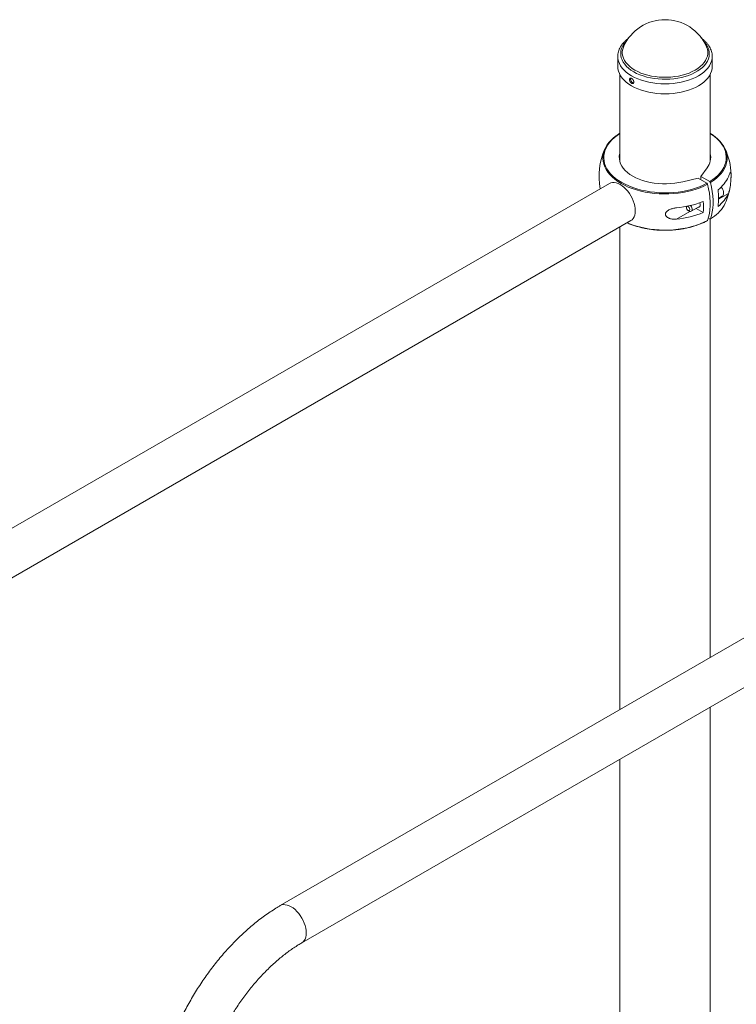
# Paper-space layout '_Isometric' of a CAD drawing. Units: millimetres. Extents: x -2003 to 713, y -1159 to 2029.
# Drawn here: x -1089 to -384, y 1060 to 2029 of the extents above; entities that cross this region are included whole.
import ezdxf

# ---------------------------------------------------------------- set-up
doc = ezdxf.new("R2010")
doc.units = ezdxf.units.MM

psp = doc.layouts.new('_Isometric')

# ---------------------------------------------------------------- linework, layer by layer
at = {"color": 7, "linetype": 'Continuous', "lineweight": 15}
for p, q in [((-494.69, 2003.1), (-494.62, 2003.25)), ((-500.46, 1993.13), (-500.46, 1993.27)), ((-500.46, 1993.13), (-500.46, 1983.31)), ((-407.46, 1983.31), (-407.46, 1993.13)), ((-498.46, 1975.52), (-498.46, 1889.94)), ((-409.46, 1889.94), (-409.46, 1975.52)), ((-407.76, 1916.52), (-409.46, 1917.61)), ((-418.64, 1875.04), (-412.48, 1883.73)), ((-421.47, 1873.41), (-436.52, 1869.85)), ((-412.78, 1868.39), (-421.47, 1873.41)), ((-418.64, 1871.78), (-418.64, 1875.04)), ((-409.95, 1870.02), (-418.64, 1875.04)), ((-508.73, 1868.23), (-1286.55, 1419.21)), ((-401.18, 1853.49), (-397.61, 1855.55)), ((-432.96, 1845.64), (-432.96, 1844.61)), ((-428.13, 1840.82), (-419.47, 1845.82)), ((-423.27, 1843.63), (-416.28, 1839.59)), ((-431.26, 1841.67), (-430.13, 1841.02)), ((-409.95, 1833.28), (-411.34, 1834.08)), ((-409.46, 1401.41), (-409.46, 1833.23)), ((-1265.4, 1382.58), (-487.58, 1831.6)), ((-498.46, 1825.32), (-498.46, 1350.03)), ((-54.77, 1606.17), (-832.59, 1157.14)), ((-811.44, 1120.51), (-33.62, 1569.53)), ((-409.46, 872.88), (-409.46, 1352.56)), ((-498.46, 1301.18), (-498.46, 729.75))]:
    psp.add_line(p, q, dxfattribs=at)
at = {"color": 8, "linetype": 'Continuous', "lineweight": 15}
for p, q in [((-391.62, 1858.35), (-401.18, 1852.83)), ((-442.66, 1833.17), (-429.54, 1840.75)), ((-409.28, 1833.44), (-407.28, 1834.73))]:
    psp.add_line(p, q, dxfattribs=at)
at = {"color": 8, "linetype": 'Continuous', "lineweight": 15, "flags": 128}
for points in [[(-416.04, 2008.38), (-416.04, 2008.37), (-414.26, 2006.36), (-412.8, 2004.26), (-411.68, 2002.1), (-410.89, 1999.89), (-410.45, 1997.64), (-410.37, 1995.38), (-410.63, 1993.13), (-411.24, 1990.9), (-412.2, 1988.71), (-413.49, 1986.58), (-415.11, 1984.52), (-417.04, 1982.55), (-419.27, 1980.7), (-421.77, 1978.96), (-424.54, 1977.37), (-427.55, 1975.92), (-430.76, 1974.63), (-434.17, 1973.52), (-437.73, 1972.58), (-441.42, 1971.84), (-445.22, 1971.29), (-449.08, 1970.93), (-452.98, 1970.78), (-456.9, 1970.83), (-460.78, 1971.08), (-464.62, 1971.54), (-468.37, 1972.19), (-472, 1973.03), (-475.48, 1974.05), (-478.8, 1975.25), (-481.91, 1976.62), (-484.8, 1978.15), (-487.44, 1979.81), (-489.81, 1981.61), (-491.89, 1983.52), (-493.67, 1985.54), (-495.12, 1987.63), (-496.25, 1989.8), (-497.03, 1992.01), (-497.47, 1994.25), (-497.56, 1996.51), (-497.3, 1998.77), (-496.68, 2001), (-495.73, 2003.19), (-494.44, 2005.32), (-492.82, 2007.38), (-491.88, 2008.38)], [(-413.24, 2003.1), (-413.01, 2002.57), (-412.3, 2000.37), (-411.94, 1998.13), (-411.94, 1995.89), (-412.3, 1993.66), (-413.01, 1991.45), (-414.07, 1989.29), (-415.48, 1987.2), (-417.21, 1985.19), (-419.25, 1983.29), (-421.6, 1981.5), (-424.21, 1979.84), (-427.09, 1978.33), (-430.19, 1976.97), (-433.49, 1975.79), (-436.97, 1974.79), (-440.59, 1973.98), (-444.33, 1973.37), (-448.15, 1972.96), (-452.02, 1972.75), (-455.91, 1972.75), (-459.77, 1972.96), (-463.59, 1973.37), (-467.33, 1973.98), (-470.96, 1974.79), (-474.43, 1975.79), (-477.74, 1976.97), (-480.84, 1978.33), (-483.71, 1979.84), (-486.33, 1981.5), (-488.67, 1983.29), (-490.72, 1985.19), (-492.45, 1987.2), (-493.85, 1989.29), (-494.92, 1991.45), (-495.63, 1993.66), (-495.99, 1995.89), (-495.99, 1998.13), (-495.63, 2000.37), (-494.92, 2002.57), (-494.69, 2003.1)], [(-407.46, 1993.21), (-407.46, 1993.13), (-407.64, 1990.79), (-408.17, 1988.47), (-409.05, 1986.19), (-410.27, 1983.95), (-411.82, 1981.79), (-413.69, 1979.71), (-415.87, 1977.74), (-418.34, 1975.88), (-421.08, 1974.15), (-424.07, 1972.57), (-427.29, 1971.14), (-430.71, 1969.89), (-434.31, 1968.8), (-438.06, 1967.91), (-441.93, 1967.2), (-445.89, 1966.7), (-449.91, 1966.39), (-453.96, 1966.29), (-458.02, 1966.39), (-462.04, 1966.7), (-466, 1967.2), (-469.87, 1967.91), (-473.61, 1968.8), (-477.21, 1969.89), (-480.63, 1971.14), (-483.85, 1972.57), (-486.84, 1974.15), (-489.58, 1975.88), (-492.05, 1977.74), (-494.23, 1979.71), (-496.11, 1981.79), (-497.66, 1983.95), (-498.88, 1986.19), (-499.76, 1988.47), (-500.29, 1990.79), (-500.46, 1993.13)], [(-498.46, 1917.28), (-501.01, 1915.56), (-503.77, 1913.41), (-506.23, 1911.14), (-508.38, 1908.77), (-510.21, 1906.31), (-511.71, 1903.78), (-512.87, 1901.19), (-513.68, 1898.56), (-514.13, 1895.9), (-514.23, 1893.22), (-513.98, 1890.55), (-513.37, 1887.9), (-512.41, 1885.29), (-511.1, 1882.72), (-509.46, 1880.22), (-507.49, 1877.8), (-505.2, 1875.47), (-502.61, 1873.25), (-499.74, 1871.16), (-496.59, 1869.19), (-493.19, 1867.38), (-489.56, 1865.72), (-485.71, 1864.22), (-481.69, 1862.9), (-477.49, 1861.76), (-473.16, 1860.81), (-468.71, 1860.06), (-464.18, 1859.51), (-459.59, 1859.15), (-454.96, 1859.01), (-450.33, 1859.07), (-445.72, 1859.33), (-441.16, 1859.8), (-436.67, 1860.46), (-432.29, 1861.33), (-428.03, 1862.39), (-423.93, 1863.63), (-420, 1865.05), (-416.28, 1866.64), (-412.78, 1868.39)], [(-409.95, 1870.02), (-406.91, 1872.05), (-404.16, 1874.2), (-401.7, 1876.46), (-399.54, 1878.83), (-397.71, 1881.29), (-396.22, 1883.82), (-395.06, 1886.41), (-394.25, 1889.04), (-393.79, 1891.7), (-393.69, 1894.38), (-393.95, 1897.05), (-394.55, 1899.7), (-395.51, 1902.32), (-396.82, 1904.88), (-398.46, 1907.38), (-400.43, 1909.81), (-402.72, 1912.13), (-405.31, 1914.35), (-408.19, 1916.45), (-409.46, 1917.28)], [(-412.11, 1867.46), (-415.67, 1865.68), (-419.45, 1864.07), (-423.44, 1862.62), (-427.6, 1861.36), (-431.93, 1860.28), (-436.38, 1859.4), (-440.94, 1858.73), (-445.57, 1858.25), (-450.26, 1857.98), (-454.96, 1857.92), (-459.66, 1858.07), (-464.33, 1858.43), (-468.93, 1858.99), (-473.45, 1859.75), (-477.85, 1860.72), (-482.11, 1861.87), (-486.21, 1863.22), (-490.11, 1864.73), (-493.8, 1866.42), (-497.25, 1868.27), (-500.45, 1870.26), (-503.37, 1872.39), (-506.01, 1874.64), (-508.33, 1877.01), (-510.33, 1879.47), (-512, 1882.01), (-513.33, 1884.62), (-514.3, 1887.27), (-514.92, 1889.97), (-515.18, 1892.68), (-515.15, 1894.44)], [(-392.75, 1893.8), (-392.85, 1891.12), (-393.32, 1888.42), (-394.14, 1885.74), (-395.32, 1883.11), (-396.84, 1880.54), (-398.71, 1878.04), (-400.89, 1875.64), (-403.4, 1873.33), (-406.2, 1871.15), (-409.28, 1869.1)], [(-491.17, 1829.53), (-490.11, 1829.07), (-486.21, 1827.56), (-482.11, 1826.21), (-477.85, 1825.06), (-473.45, 1824.09), (-468.93, 1823.33), (-464.33, 1822.77), (-459.66, 1822.41), (-454.96, 1822.26), (-450.26, 1822.32), (-445.57, 1822.59), (-440.94, 1823.07), (-436.38, 1823.75), (-431.93, 1824.62), (-427.6, 1825.7), (-423.44, 1826.96), (-419.45, 1828.41), (-415.67, 1830.02), (-412.11, 1831.8)], [(-832.59, 1157.14), (-831.12, 1157.78), (-829.49, 1158.1), (-827.73, 1158.08), (-825.88, 1157.74), (-823.96, 1157.07), (-822.01, 1156.09), (-820.06, 1154.82), (-818.14, 1153.27), (-816.29, 1151.48), (-814.53, 1149.46), (-812.91, 1147.27), (-811.44, 1144.93), (-810.15, 1142.49), (-809.06, 1139.98), (-808.19, 1137.46), (-807.57, 1134.96), (-807.18, 1132.52), (-807.06, 1130.19), (-807.18, 1128.01), (-807.57, 1126.02), (-808.19, 1124.24), (-809.06, 1122.71), (-810.15, 1121.46), (-811.43, 1120.51)]]:
    psp.add_lwpolyline(points, dxfattribs=at)
at = {"color": 7, "linetype": 'Continuous', "lineweight": 15, "flags": 128}
for points in [[(-407.46, 1983.31), (-407.64, 1980.97), (-408.17, 1978.65), (-409.05, 1976.36), (-410.27, 1974.13), (-411.82, 1971.97), (-413.69, 1969.89), (-415.87, 1967.91), (-418.34, 1966.06), (-421.08, 1964.33), (-424.07, 1962.75), (-427.29, 1961.32), (-430.71, 1960.06), (-434.31, 1958.98), (-438.06, 1958.09), (-441.93, 1957.38), (-445.89, 1956.87), (-449.91, 1956.57), (-453.96, 1956.47), (-458.02, 1956.57), (-462.04, 1956.87), (-466, 1957.38), (-469.87, 1958.09), (-473.61, 1958.98), (-477.21, 1960.06), (-480.63, 1961.32), (-483.85, 1962.75), (-486.84, 1964.33), (-489.58, 1966.06), (-492.05, 1967.91), (-494.23, 1969.89), (-496.11, 1971.97), (-497.66, 1974.13), (-498.88, 1976.36), (-499.76, 1978.65), (-500.29, 1980.97), (-500.46, 1983.31)], [(-515.15, 1894.44), (-515.07, 1895.4), (-514.61, 1898.1), (-513.78, 1900.78), (-512.61, 1903.41), (-511.08, 1905.98), (-509.22, 1908.48), (-507.03, 1910.88), (-504.53, 1913.18), (-501.73, 1915.37), (-501.69, 1915.4)], [(-407.59, 1916.33), (-407.47, 1916.26), (-404.55, 1914.13), (-401.92, 1911.87), (-399.6, 1909.51), (-397.59, 1907.05), (-395.92, 1904.51), (-394.6, 1901.9), (-393.62, 1899.24), (-393.01, 1896.55), (-392.75, 1893.84), (-392.75, 1893.8)], [(-498.46, 1897.66), (-498.61, 1897.04), (-498.94, 1894.68), (-498.89, 1892.32), (-498.47, 1889.97), (-497.68, 1887.65), (-496.53, 1885.38), (-495.03, 1883.18), (-493.19, 1881.07), (-491.02, 1879.06), (-488.54, 1877.18), (-485.78, 1875.43), (-482.76, 1873.84), (-479.5, 1872.41), (-476.02, 1871.16), (-472.36, 1870.09), (-468.55, 1869.23), (-464.62, 1868.56), (-460.61, 1868.11), (-456.53, 1867.87), (-452.44, 1867.84), (-448.36, 1868.03), (-444.32, 1868.43), (-440.36, 1869.04), (-436.52, 1869.85)], [(-508.73, 1868.23), (-507.26, 1868.87), (-505.63, 1869.19), (-503.88, 1869.18), (-502.03, 1868.83), (-500.11, 1868.17), (-498.16, 1867.19), (-496.2, 1865.91), (-494.29, 1864.36), (-492.43, 1862.57), (-490.68, 1860.56), (-489.05, 1858.36), (-487.58, 1856.02), (-486.29, 1853.58), (-485.21, 1851.07), (-484.34, 1848.55), (-483.71, 1846.05), (-483.33, 1843.61), (-483.2, 1841.28), (-483.33, 1839.1), (-483.71, 1837.11), (-484.34, 1835.33), (-485.21, 1833.8), (-486.29, 1832.55), (-487.58, 1831.6), (-487.58, 1831.6)], [(-412.11, 1831.8), (-411.06, 1835.05), (-410.27, 1838.53), (-409.74, 1842.22), (-409.47, 1846.09), (-409.47, 1850.13), (-409.74, 1854.31), (-410.27, 1858.61), (-411.06, 1863.01), (-412.11, 1867.46)], [(-409.28, 1869.1), (-408.23, 1864.64), (-407.44, 1860.25), (-406.91, 1855.95), (-406.64, 1851.76), (-406.64, 1847.72), (-406.91, 1843.85), (-407.44, 1840.16), (-408.23, 1836.69), (-409.28, 1833.44)], [(-398.74, 1864.67), (-398.33, 1864.16), (-397.52, 1862.9), (-396.88, 1861.54), (-396.46, 1860.16), (-396.27, 1858.84), (-396.33, 1857.65), (-396.64, 1856.64), (-397.17, 1855.89), (-397.61, 1855.55)], [(-432.32, 1845.77), (-432.56, 1845.64), (-432.88, 1845.15), (-432.96, 1844.44), (-432.77, 1843.59), (-432.36, 1842.76)], [(-432.36, 1842.76), (-431.77, 1842.06), (-431.12, 1841.59), (-430.48, 1841.44), (-429.96, 1841.62), (-429.65, 1842.11), (-429.57, 1842.82), (-429.76, 1843.67), (-430.17, 1844.5), (-430.75, 1845.2), (-431.41, 1845.67), (-432.05, 1845.82), (-432.11, 1845.82)], [(-428.92, 1846.53), (-428.66, 1846.22), (-428.01, 1845.22), (-427.55, 1844.14), (-427.33, 1843.07), (-427.35, 1842.11), (-427.62, 1841.34), (-428.11, 1840.83), (-428.78, 1840.63), (-429.57, 1840.76), (-430.13, 1841.02)], [(-421.53, 1844.63), (-421.17, 1844.59), (-420.41, 1844.71), (-419.82, 1845.16), (-419.44, 1845.89), (-419.31, 1846.85), (-419.44, 1847.96), (-419.82, 1849.13), (-419.86, 1849.23)]]:
    psp.add_lwpolyline(points, dxfattribs=at)
at = {"color": 7, "linetype": 'Continuous', "lineweight": 15}
for centre, radius, start, end in [((-453.96, 1984.83), 44.64, 24.15448, 155.84552), ((-453.96, 1875.43), 65, 155.70622, 191.00843), ((-453.96, 1875.43), 65, 1.63698, 24.29378), ((-425.36, 1893.82), 16.36, 321.95449, 13.6022), ((-422.27, 1888.79), 33.75, 307.4942, 335.28617), ((-461.48, 1853.85), 60.3, 352.21753, 7.78247), ((-453.96, 1875.43), 65, 335.70622, 350.94382), ((-422.27, 1872.46), 33.75, 307.4942, 335.28617), ((-451.62, 1938.41), 94.64, 275.43073, 291.92634), ((-476.43, 1845.1), 60.4, 354.76438, 5.23562), ((-425.48, 1863.75), 34.26, 302.1006, 333.91185), ((-451.62, 1927.38), 94.64, 275.43073, 291.92634)]:
    psp.add_arc(centre, radius, start, end, dxfattribs=at)
for points, knots in [([(-489.81, 2011.28), (-490.36, 2010.88), (-491.75, 2009.86), (-493.67, 2008.08), (-495.59, 2005.98), (-497.21, 2003.77), (-498.51, 2001.48), (-499.5, 1999.14), (-500.14, 1996.75), (-500.45, 1994.8), (-500.43, 1993.64), (-500.42, 1993.29)], [0, 0, 0, 0, 0.084592, 0.211122, 0.337186, 0.46237, 0.586234, 0.708431, 0.828852, 0.947697, 1, 1, 1, 1]), ([(-407.5, 1993.22), (-407.5, 1993.73), (-407.5, 1995.02), (-407.86, 1997.09), (-408.53, 1999.41), (-409.52, 2001.69), (-410.8, 2003.9), (-412.38, 2006.04), (-414.26, 2008.09), (-416.24, 2009.91), (-417.7, 2010.98), (-418.34, 2011.46)], [0, 0, 0, 0, 0.073465, 0.189047, 0.304864, 0.421582, 0.539672, 0.659343, 0.780535, 0.902981, 1, 1, 1, 1]), ([(-488.9, 1970.19), (-488.9, 1970.68), (-488.88, 1970.83), (-488.83, 1971.11), (-488.79, 1971.24), (-488.69, 1971.47), (-488.63, 1971.57), (-488.49, 1971.75), (-488.4, 1971.82), (-488.22, 1971.92), (-488.11, 1971.96), (-487.89, 1972), (-487.77, 1972), (-487.52, 1971.98), (-487.39, 1971.94), (-487.12, 1971.85), (-486.98, 1971.78), (-486.71, 1971.62), (-486.56, 1971.53), (-486.29, 1971.31), (-486.15, 1971.19), (-485.89, 1970.92), (-485.76, 1970.77), (-485.52, 1970.47), (-485.41, 1970.31), (-485.21, 1969.97), (-485.11, 1969.8), (-484.95, 1969.45), (-484.88, 1969.27), (-484.77, 1968.92), (-484.73, 1968.74), (-484.67, 1968.4), (-484.65, 1968.23), (-484.65, 1967.91), (-484.67, 1967.76), (-484.73, 1967.47), (-484.77, 1967.34), (-484.88, 1967.1), (-484.95, 1966.99), (-485.11, 1966.81), (-485.21, 1966.73), (-485.41, 1966.62), (-485.52, 1966.57), (-485.76, 1966.52), (-485.89, 1966.52), (-486.15, 1966.54), (-486.29, 1966.57), (-486.56, 1966.66), (-486.7, 1966.72), (-486.98, 1966.88), (-487.12, 1966.98), (-487.39, 1967.2), (-487.52, 1967.33), (-487.77, 1967.6), (-487.89, 1967.75), (-488.11, 1968.06), (-488.21, 1968.23), (-488.4, 1968.58), (-488.48, 1968.75), (-488.63, 1969.11), (-488.69, 1969.3), (-488.84, 1969.84), (-488.9, 1970.19), (-488.9, 1970.68)], [-0.0625, -0.0625, 0, 0, 0.03125, 0.03125, 0.0625, 0.0625, 0.09375, 0.09375, 0.125, 0.125, 0.15625, 0.15625, 0.1875, 0.1875, 0.21875, 0.21875, 0.25, 0.25, 0.28125, 0.28125, 0.3125, 0.3125, 0.34375, 0.34375, 0.375, 0.375, 0.40625, 0.40625, 0.4375, 0.4375, 0.46875, 0.46875, 0.5, 0.5, 0.53125, 0.53125, 0.5625, 0.5625, 0.59375, 0.59375, 0.625, 0.625, 0.65625, 0.65625, 0.6875, 0.6875, 0.71875, 0.71875, 0.75, 0.75, 0.78125, 0.78125, 0.8125, 0.8125, 0.84375, 0.84375, 0.875, 0.875, 0.90625, 0.90625, 0.9375, 0.9375, 1, 1, 1.03125, 1.03125]), ([(-487.65, 1971.95), (-487.7, 1971.85), (-487.82, 1971.63), (-487.83, 1971.3), (-487.83, 1971.13)], [0, 0, 0, 0, 0.463079, 1, 1, 1, 1]), ([(-487.83, 1971.13), (-487.81, 1970.84), (-487.77, 1970.26), (-487.43, 1969.31), (-486.91, 1968.42), (-486.26, 1967.71), (-485.55, 1967.24), (-485.11, 1967.18), (-484.9, 1967.15)], [0, 0, 0, 0, 0.1689154, 0.3378217, 0.5069641, 0.676261, 0.8453017, 1, 1, 1, 1]), ([(-498.48, 1917.62), (-498.75, 1917.45), (-499.82, 1916.8), (-500.79, 1916.11), (-501.51, 1915.59)], [0, 0, 0, 0, 0.257876, 1, 1, 1, 1]), ([(-391.62, 1858.35), (-391.18, 1859.37), (-390.81, 1860.49), (-390.32, 1862.36), (-390.17, 1863.02), (-389.96, 1864.08), (-389.9, 1864.44), (-389.77, 1865.18), (-389.72, 1865.56), (-389.6, 1866.33), (-389.55, 1866.73), (-389.45, 1867.54), (-389.41, 1867.96), (-389.28, 1869.24), (-389.21, 1870.11), (-389.12, 1871.46), (-389.1, 1871.92), (-389.06, 1872.83), (-389.04, 1873.27), (-389.01, 1873.94), (-389.01, 1874.17), (-389, 1874.6), (-388.99, 1874.81), (-388.98, 1875.43), (-388.98, 1875.83), (-388.98, 1876.39), (-388.98, 1876.57), (-388.98, 1876.91), (-388.98, 1877.07), (-388.99, 1877.38), (-389, 1877.53), (-389.01, 1877.8), (-389.01, 1877.93), (-389.04, 1878.29), (-389.05, 1878.49), (-389.1, 1878.83), (-389.12, 1878.97), (-389.21, 1879.28), (-389.28, 1879.36), (-389.45, 1879.34), (-389.55, 1879.24), (-389.77, 1878.9), (-389.89, 1878.66), (-390.17, 1878.08), (-390.32, 1877.74), (-390.81, 1876.61), (-391.18, 1875.7), (-391.62, 1874.68)], [0, 0, 0, 0, 0.125, 0.125, 0.1875, 0.1875, 0.21875, 0.21875, 0.25, 0.25, 0.28125, 0.28125, 0.3125, 0.3125, 0.375, 0.375, 0.40625, 0.40625, 0.4375, 0.4375, 0.453125, 0.453125, 0.46875, 0.46875, 0.5, 0.5, 0.515625, 0.515625, 0.53125, 0.53125, 0.546875, 0.546875, 0.5625, 0.5625, 0.59375, 0.59375, 0.625, 0.625, 0.6875, 0.6875, 0.75, 0.75, 0.8125, 0.8125, 0.875, 0.875, 1, 1, 1, 1]), ([(-412.78, 1868.39), (-412.63, 1868.31), (-412.49, 1868.17), (-412.25, 1867.84), (-412.16, 1867.65), (-412.11, 1867.46)], [0, 0, 0, 0, 0.5, 0.5, 1, 1, 1, 1]), ([(-409.28, 1869.1), (-409.33, 1869.28), (-409.42, 1869.47), (-409.66, 1869.8), (-409.8, 1869.94), (-409.95, 1870.02)], [0, 0, 0, 0, 0.5, 0.5, 1, 1, 1, 1]), ([(-442.66, 1844.19), (-443.83, 1844.08), (-444.98, 1843.89), (-446.68, 1843.48), (-447.24, 1843.32), (-448.35, 1842.95), (-448.91, 1842.74), (-449.97, 1842.26), (-450.48, 1841.98), (-451.44, 1841.36), (-451.88, 1841.01), (-452.45, 1840.44), (-452.63, 1840.23), (-452.95, 1839.81), (-453.08, 1839.59), (-453.31, 1839.13), (-453.4, 1838.89), (-453.52, 1838.41), (-453.55, 1838.17), (-453.56, 1837.69), (-453.53, 1837.44), (-453.41, 1836.97), (-453.33, 1836.74), (-453.1, 1836.3), (-452.97, 1836.09), (-452.66, 1835.69), (-452.48, 1835.5), (-451.9, 1834.97), (-451.47, 1834.67), (-450.75, 1834.29), (-450.51, 1834.17), (-450, 1833.95), (-449.74, 1833.85), (-448.95, 1833.59), (-448.4, 1833.45), (-447.29, 1833.24), (-446.72, 1833.16), (-444.99, 1833.03), (-443.83, 1833.05), (-442.66, 1833.17)], [0, 0, 0, 0, 0.125, 0.125, 0.1875, 0.1875, 0.25, 0.25, 0.3125, 0.3125, 0.375, 0.375, 0.40625, 0.40625, 0.4375, 0.4375, 0.46875, 0.46875, 0.5, 0.5, 0.53125, 0.53125, 0.5625, 0.5625, 0.59375, 0.59375, 0.625, 0.625, 0.6875, 0.6875, 0.71875, 0.71875, 0.75, 0.75, 0.8125, 0.8125, 0.875, 0.875, 1, 1, 1, 1]), ([(-409.95, 1833.28), (-409.8, 1833.2), (-409.66, 1833.17), (-409.42, 1833.22), (-409.33, 1833.31), (-409.28, 1833.44)], [0, 0, 0, 0, 0.5, 0.5, 1, 1, 1, 1]), ([(-409.45, 1833.24), (-409.17, 1833.41), (-408.48, 1833.82), (-407.85, 1834.27), (-407.47, 1834.54)], [0, 0, 0, 0, 0.398581, 1, 1, 1, 1]), ([(-491.29, 1829.46), (-491.25, 1829.44), (-490.07, 1828.87), (-487.58, 1827.9), (-483.83, 1826.55), (-479.9, 1825.39), (-475.84, 1824.39), (-471.68, 1823.56), (-467.42, 1822.91), (-463.09, 1822.44), (-458.72, 1822.15), (-454.32, 1822.04), (-449.92, 1822.12), (-445.54, 1822.38), (-441.2, 1822.82), (-436.93, 1823.45), (-432.75, 1824.25), (-428.67, 1825.22), (-424.72, 1826.36), (-420.93, 1827.66), (-417.3, 1829.12), (-414.43, 1830.45), (-412.83, 1831.32), (-412.3, 1831.6)], [0, 0, 0, 0, 0.001977, 0.053227, 0.104464, 0.155688, 0.206898, 0.258096, 0.309284, 0.360465, 0.411639, 0.462811, 0.513982, 0.565155, 0.616331, 0.667514, 0.718705, 0.769907, 0.821123, 0.872355, 0.923604, 0.974872, 1, 1, 1, 1]), ([(-412.11, 1831.8), (-412.14, 1831.74), (-412.18, 1831.64), (-412.27, 1831.61), (-412.3, 1831.6)], [0, 0, 0, 0, 0.712528, 1, 1, 1, 1]), ([(-832.59, 1157.14), (-833.59, 1156.55), (-836.47, 1154.87), (-841.19, 1151.88), (-846.74, 1148.11), (-852.23, 1144.1), (-857.66, 1139.84), (-863.01, 1135.36), (-868.29, 1130.67), (-873.48, 1125.76), (-878.57, 1120.66), (-883.56, 1115.37), (-888.44, 1109.9), (-893.21, 1104.25), (-897.85, 1098.45), (-902.36, 1092.49), (-906.73, 1086.4), (-910.96, 1080.17), (-915.04, 1073.82), (-918.96, 1067.36), (-922.71, 1060.81), (-926.3, 1054.16), (-929.71, 1047.44), (-932.94, 1040.65), (-935.98, 1033.8), (-938.2, 1028.44), (-939.41, 1025.36), (-939.71, 1024.59)], [0, 0, 0, 0, 0.022612, 0.064849, 0.107057, 0.149238, 0.191383, 0.233484, 0.27554, 0.317547, 0.359509, 0.401425, 0.4433, 0.485136, 0.526939, 0.568713, 0.610464, 0.652195, 0.693913, 0.735623, 0.777331, 0.819041, 0.860758, 0.902487, 0.944233, 0.986003, 1, 1, 1, 1]), ([(-900.27, 1009.29), (-899.86, 1010.33), (-898.67, 1013.38), (-896.54, 1018.43), (-893.84, 1024.41), (-890.96, 1030.36), (-887.92, 1036.25), (-884.72, 1042.07), (-881.36, 1047.82), (-877.86, 1053.46), (-874.23, 1059), (-870.47, 1064.42), (-866.59, 1069.69), (-862.6, 1074.83), (-858.52, 1079.8), (-854.36, 1084.6), (-850.12, 1089.21), (-845.81, 1093.63), (-841.46, 1097.85), (-837.06, 1101.86), (-832.64, 1105.65), (-828.21, 1109.21), (-823.77, 1112.53), (-819.34, 1115.61), (-815.23, 1118.27), (-812.61, 1119.82), (-811.44, 1120.51)], [0, 0, 0, 0, 0.022384, 0.065428, 0.108503, 0.151607, 0.194732, 0.23787, 0.281015, 0.324158, 0.367291, 0.410405, 0.453494, 0.49655, 0.539566, 0.582534, 0.625448, 0.6683, 0.711084, 0.753795, 0.796426, 0.838973, 0.881433, 0.923806, 0.966092, 1, 1, 1, 1])]:
    psp.add_open_spline(points, degree=3, knots=knots, dxfattribs=at)

doc.saveas('drawing.dxf')
